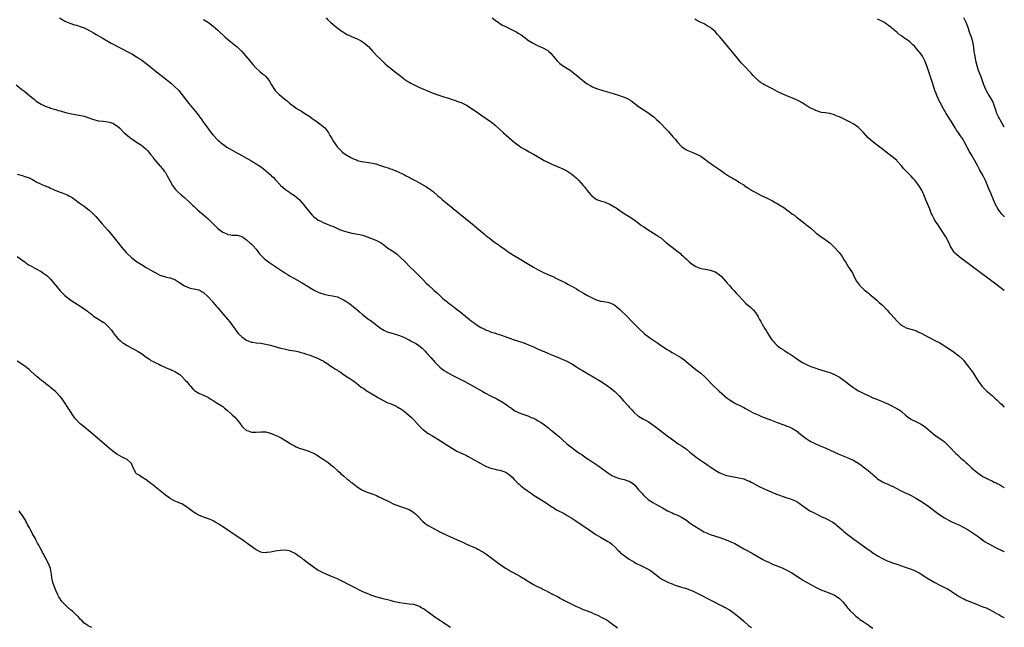
# Model space of a CAD drawing. Units: inches. Extents: x 2616000 to 2619000, y 1470000 to 1473000.
# Drawn here: x 2618588 to 2619000, y 1470936 to 1471190 of the extents above; entities that cross this region are included whole.
import ezdxf

# ---------------------------------------------------------------- set-up
doc = ezdxf.new("R2010")
doc.units = ezdxf.units.IN
doc.header["$MEASUREMENT"] = 0
doc.layers.add('LD26161470_10ft', color=70, linetype='Continuous')

msp = doc.modelspace()

# ---------------------------------------------------------------- linework, layer by layer
at = {"layer": 'LD26161470_10ft'}
for points, elevation in [([(2618604.77, 1471191), (2618606.13, 1471190.13), (2618607, 1471189.62), (2618608.32, 1471189), (2618609, 1471188.72), (2618611, 1471188.12), (2618611.9, 1471187.9), (2618613.43, 1471187.43), (2618614.61, 1471187), (2618615, 1471186.85), (2618617, 1471185.87), (2618619, 1471184.72), (2618620.07, 1471184.07), (2618622.59, 1471182.59), (2618626.38, 1471180.38), (2618627.67, 1471179.67), (2618628.96, 1471179), (2618631, 1471178.01), (2618633, 1471177.01), (2618635, 1471175.95), (2618637, 1471174.77), (2618638.05, 1471174.05), (2618639, 1471173.44), (2618640.39, 1471172.39), (2618641, 1471171.95), (2618643, 1471170.36), (2618644.64, 1471169), (2618647.1, 1471167), (2618651.52, 1471163.52), (2618652.13, 1471163), (2618653, 1471162.23), (2618654.21, 1471161), (2618654.59, 1471160.59), (2618655.49, 1471159.49), (2618657.41, 1471157), (2618658.11, 1471156.11), (2618662.25, 1471151), (2618663, 1471150.02), (2618663.83, 1471149), (2618664.32, 1471148.32), (2618665, 1471147.27), (2618665.21, 1471147), (2618667, 1471144.44), (2618668.21, 1471143), (2618669, 1471142.03), (2618671, 1471139.95), (2618671.47, 1471139.47), (2618671.99, 1471139), (2618673, 1471138.22), (2618674.69, 1471137), (2618678.18, 1471135), (2618681, 1471133.49), (2618683, 1471132.39), (2618685.16, 1471131.16), (2618687, 1471130.04), (2618688.82, 1471128.82), (2618689.99, 1471127.99), (2618691.08, 1471127.08), (2618693, 1471125.38), (2618693.21, 1471125.21), (2618693.42, 1471125), (2618694.24, 1471124.24), (2618695, 1471123.38), (2618695.2, 1471123.2), (2618697, 1471121.24), (2618697.25, 1471121), (2618698.18, 1471120.18), (2618699.29, 1471119.29), (2618699.69, 1471119), (2618701, 1471118.13), (2618701.66, 1471117.66), (2618703, 1471116.75), (2618703.99, 1471115.99), (2618705.05, 1471115.05), (2618706.85, 1471113), (2618707.8, 1471111.8), (2618709, 1471110.22), (2618709.55, 1471109.55), (2618710.48, 1471108.48), (2618711, 1471107.98), (2618711.52, 1471107.52), (2618712.23, 1471107), (2618713, 1471106.46), (2618714.03, 1471105.97), (2618715, 1471105.47), (2618716.74, 1471104.74), (2618717, 1471104.66), (2618718.17, 1471104.17), (2618719.61, 1471103.61), (2618721, 1471103.01), (2618723, 1471102.19), (2618725, 1471101.55), (2618725.44, 1471101.44), (2618727, 1471101.07), (2618730.4, 1471100.4), (2618732, 1471100), (2618733, 1471099.62), (2618733.48, 1471099.48), (2618735.25, 1471098.75), (2618737, 1471098.07), (2618739, 1471097.13), (2618740.24, 1471096.24), (2618741.35, 1471095.35), (2618742.48, 1471094.48), (2618743, 1471094.13), (2618744.95, 1471092.95), (2618746.12, 1471092.12), (2618747.16, 1471091.16), (2618749.27, 1471089), (2618751.14, 1471087.14), (2618753.32, 1471085), (2618757, 1471081.31), (2618758.19, 1471080.19), (2618759.19, 1471079.19), (2618759.36, 1471079), (2618761, 1471077.51), (2618761.52, 1471077), (2618762.35, 1471076.35), (2618763, 1471075.74), (2618763.4, 1471075.4), (2618763.79, 1471075), (2618765, 1471073.89), (2618766, 1471073), (2618766.57, 1471072.57), (2618767, 1471072.18), (2618767.69, 1471071.69), (2618768.55, 1471071), (2618769.98, 1471069.98), (2618771.21, 1471069), (2618772.23, 1471068.23), (2618773, 1471067.6), (2618773.34, 1471067.34), (2618773.73, 1471067), (2618776.2, 1471065), (2618777, 1471064.37), (2618777.81, 1471063.81), (2618779, 1471062.87), (2618781, 1471061.62), (2618781.44, 1471061.44), (2618782.25, 1471061), (2618782.76, 1471060.76), (2618783, 1471060.61), (2618784.21, 1471060.21), (2618785, 1471059.85), (2618787, 1471059.23), (2618787.17, 1471059.16), (2618787.67, 1471059), (2618789.61, 1471058.39), (2618793.35, 1471057), (2618794.58, 1471056.58), (2618799, 1471055.14), (2618801, 1471054.41), (2618803, 1471053.53), (2618805, 1471052.58), (2618806.12, 1471052.12), (2618807, 1471051.7), (2618807.53, 1471051.53), (2618809, 1471050.89), (2618810.35, 1471050.35), (2618811, 1471050.05), (2618813.48, 1471049), (2618814.56, 1471048.56), (2618815, 1471048.39), (2618817, 1471047.48), (2618817.32, 1471047.32), (2618819, 1471046.37), (2618821, 1471045.16), (2618822.33, 1471044.33), (2618823.57, 1471043.57), (2618831, 1471039.11), (2618833, 1471037.87), (2618835, 1471036.5), (2618835.84, 1471035.84), (2618837, 1471034.87), (2618838.92, 1471033), (2618839.91, 1471031.91), (2618840.72, 1471031), (2618841, 1471030.66), (2618842.71, 1471028.71), (2618843, 1471028.36), (2618843.67, 1471027.67), (2618844.26, 1471027), (2618845, 1471026.19), (2618846.71, 1471024.71), (2618847, 1471024.5), (2618849, 1471023.34), (2618851, 1471022.26), (2618852.98, 1471020.98), (2618855, 1471019.41), (2618857, 1471017.8), (2618858.05, 1471017), (2618859, 1471016.32), (2618860.73, 1471015), (2618863, 1471013.37), (2618863.56, 1471013), (2618864.47, 1471012.47), (2618865, 1471012.11), (2618865.69, 1471011.69), (2618866.68, 1471011), (2618867, 1471010.75), (2618868.45, 1471009.55), (2618871, 1471007.47), (2618871.61, 1471007), (2618874.52, 1471005), (2618876.03, 1471004.03), (2618877.23, 1471003.23), (2618879, 1471002.01), (2618880.67, 1471001), (2618881, 1471000.81), (2618882.29, 1471000.29), (2618883, 1471000.02), (2618883.8, 1470999.8), (2618885.41, 1470999.41), (2618889, 1470998.74), (2618891, 1470998.28), (2618892.16, 1470997.84), (2618893, 1470997.55), (2618893.37, 1470997.37), (2618894.04, 1470997), (2618895, 1470996.53), (2618895.97, 1470995.97), (2618897.77, 1470995), (2618899, 1470994.4), (2618901, 1470993.48), (2618902.12, 1470993), (2618903, 1470992.63), (2618904.18, 1470992.18), (2618905, 1470991.83), (2618905.62, 1470991.62), (2618907, 1470991.08), (2618909, 1470990.41), (2618910.1, 1470990.1), (2618912.97, 1470988.97), (2618914.22, 1470988.22), (2618915.35, 1470987.35), (2618915.76, 1470987), (2618918.66, 1470985), (2618920.22, 1470984.22), (2618921, 1470983.79), (2618921.55, 1470983.55), (2618922.54, 1470983), (2618923.43, 1470982.57), (2618925, 1470981.86), (2618925.62, 1470981.62), (2618926.71, 1470981), (2618926.91, 1470980.91), (2618928.23, 1470980.23), (2618929.39, 1470979.39), (2618929.82, 1470979), (2618931, 1470978.07), (2618932.14, 1470977), (2618933, 1470976.26), (2618934.77, 1470974.77), (2618937, 1470973.16), (2618939.43, 1470971.43), (2618943, 1470968.84), (2618944.1, 1470968.1), (2618945, 1470967.45), (2618945.29, 1470967.29), (2618947, 1470966.16), (2618949, 1470965), (2618951, 1470964.08), (2618951.77, 1470963.77), (2618953, 1470963.36), (2618953.26, 1470963.26), (2618955.47, 1470962.53), (2618957, 1470961.96), (2618958.57, 1470961.43), (2618960.68, 1470960.68), (2618962.13, 1470960.13), (2618963.49, 1470959.49), (2618964.38, 1470959), (2618967.55, 1470957), (2618971, 1470954.96), (2618973, 1470953.87), (2618975, 1470952.89), (2618976.3, 1470952.3), (2618977.56, 1470951.56), (2618978.37, 1470951), (2618980.25, 1470949.75), (2618981.14, 1470949.14), (2618982.42, 1470948.42), (2618983, 1470948.18), (2618983.79, 1470947.79), (2618987, 1470946.49), (2618991, 1470944.91), (2618992.36, 1470944.36), (2618993.76, 1470943.76), (2618995.09, 1470943.09), (2618997, 1470941.97), (2618997.66, 1470941.66), (2618999, 1470940.85), (2619000, 1470940.44)], 8860), ([(2618665, 1471190.29), (2618667, 1471189.07), (2618669, 1471187.56), (2618671, 1471185.81), (2618674.07, 1471183), (2618676.43, 1471181), (2618677.86, 1471179.86), (2618679, 1471178.88), (2618681, 1471176.91), (2618682.69, 1471175), (2618684.39, 1471173), (2618685.57, 1471171.57), (2618687, 1471169.95), (2618688.53, 1471168.53), (2618689.64, 1471167.64), (2618690.46, 1471167), (2618691, 1471166.51), (2618692.32, 1471165), (2618692.6, 1471164.6), (2618693.44, 1471163), (2618694.69, 1471161), (2618695, 1471160.67), (2618696.69, 1471159), (2618699, 1471157.04), (2618700.14, 1471156.14), (2618701, 1471155.35), (2618701.44, 1471155), (2618703, 1471153.83), (2618704.18, 1471153), (2618705.94, 1471151.94), (2618707.41, 1471151), (2618709, 1471150.03), (2618709.62, 1471149.62), (2618710.47, 1471149), (2618711.97, 1471147.97), (2618713.11, 1471147.11), (2618715, 1471145.58), (2618715.66, 1471145), (2618716.3, 1471144.3), (2618717.27, 1471143), (2618717.88, 1471141.88), (2618718.4, 1471141), (2618718.6, 1471140.6), (2618719.34, 1471139.34), (2618721, 1471137.01), (2618721.95, 1471135.95), (2618722.92, 1471135), (2618723, 1471134.94), (2618725.35, 1471133.35), (2618725.93, 1471133), (2618726.62, 1471132.63), (2618727.98, 1471131.98), (2618729, 1471131.6), (2618729.45, 1471131.45), (2618731.04, 1471131.04), (2618735, 1471130.41), (2618737, 1471129.95), (2618738.57, 1471129.43), (2618739, 1471129.3), (2618740.72, 1471128.72), (2618741, 1471128.59), (2618742.26, 1471128.26), (2618743, 1471127.92), (2618743.75, 1471127.75), (2618745, 1471127.24), (2618745.19, 1471127.19), (2618747, 1471126.44), (2618748.17, 1471125.83), (2618749, 1471125.43), (2618749.76, 1471125), (2618750.59, 1471124.59), (2618751, 1471124.36), (2618751.9, 1471123.9), (2618753.46, 1471123), (2618755, 1471122.2), (2618758.32, 1471120.32), (2618759, 1471119.86), (2618759.53, 1471119.53), (2618760.18, 1471119), (2618761, 1471118.38), (2618763, 1471116.68), (2618763.92, 1471115.92), (2618765, 1471114.97), (2618767, 1471113.3), (2618771, 1471110.01), (2618778.17, 1471104.17), (2618779.27, 1471103.27), (2618781, 1471101.79), (2618782.54, 1471100.54), (2618783, 1471100.15), (2618783.69, 1471099.69), (2618784.45, 1471099), (2618786.76, 1471097.24), (2618787.09, 1471097), (2618788.28, 1471096.28), (2618789, 1471095.71), (2618789.42, 1471095.42), (2618789.95, 1471095), (2618790.6, 1471094.6), (2618792.88, 1471093), (2618795.39, 1471091.39), (2618797, 1471090.41), (2618801, 1471088.04), (2618803, 1471086.87), (2618805, 1471085.74), (2618807, 1471084.72), (2618809, 1471083.79), (2618810.81, 1471083), (2618813, 1471081.98), (2618815, 1471081.02), (2618816.34, 1471080.34), (2618817.63, 1471079.63), (2618818.7, 1471079), (2618819, 1471078.85), (2618821, 1471077.69), (2618822.06, 1471077), (2618823.96, 1471075.96), (2618825.63, 1471075), (2618827, 1471074.26), (2618829, 1471073.29), (2618831, 1471072.66), (2618832.44, 1471072.44), (2618833, 1471072.32), (2618834.13, 1471072.13), (2618835, 1471071.89), (2618835.65, 1471071.65), (2618837, 1471070.99), (2618838.09, 1471070.09), (2618839, 1471069.3), (2618839.32, 1471069), (2618840.15, 1471068.15), (2618841.32, 1471067), (2618845.12, 1471063.12), (2618847.27, 1471061), (2618849.51, 1471059), (2618852.13, 1471057), (2618853.83, 1471055.83), (2618855, 1471054.99), (2618857, 1471053.61), (2618859, 1471052.35), (2618859.87, 1471051.87), (2618861, 1471051.2), (2618863, 1471050.09), (2618864.93, 1471048.93), (2618866.09, 1471048.09), (2618869.35, 1471045.35), (2618871, 1471044.01), (2618871.57, 1471043.57), (2618873, 1471042.44), (2618874.81, 1471040.81), (2618877.82, 1471037.82), (2618880.73, 1471035), (2618882.95, 1471033), (2618884.1, 1471032.1), (2618885.25, 1471031.25), (2618886.47, 1471030.47), (2618887, 1471030.16), (2618891, 1471028.13), (2618891.74, 1471027.74), (2618893, 1471027), (2618895, 1471025.92), (2618897, 1471025.04), (2618898.46, 1471024.46), (2618902.14, 1471023), (2618905, 1471021.9), (2618907.36, 1471021), (2618908.58, 1471020.58), (2618909, 1471020.41), (2618910.03, 1471020.03), (2618911.4, 1471019.4), (2618913, 1471018.46), (2618914.93, 1471016.93), (2618916.03, 1471016.03), (2618917.16, 1471015.16), (2618918.36, 1471014.36), (2618919, 1471013.97), (2618920.96, 1471012.96), (2618922.35, 1471012.35), (2618923, 1471012.09), (2618925, 1471011.23), (2618930.71, 1471008.71), (2618932.11, 1471008.11), (2618935, 1471006.98), (2618937, 1471006.03), (2618938.72, 1471005), (2618940.05, 1471004.05), (2618941.55, 1471003), (2618943, 1471001.81), (2618944.07, 1471001), (2618945, 1471000.09), (2618945.57, 1470999.57), (2618946.32, 1470999), (2618947, 1470998.4), (2618949.08, 1470997.08), (2618950.44, 1470996.44), (2618951, 1470996.24), (2618951.82, 1470995.82), (2618953, 1470995.34), (2618953.22, 1470995.22), (2618956.34, 1470993.66), (2618958.53, 1470992.53), (2618959, 1470992.34), (2618959.87, 1470991.87), (2618961, 1470991.32), (2618963, 1470990.2), (2618965.01, 1470989.01), (2618967.43, 1470987.43), (2618968.04, 1470987), (2618972.03, 1470984.03), (2618973, 1470983.36), (2618975, 1470982.05), (2618977, 1470980.88), (2618978.26, 1470980.26), (2618979.63, 1470979.63), (2618981, 1470979.06), (2618983, 1470978.06), (2618984.87, 1470977), (2618987, 1470975.7), (2618987.42, 1470975.42), (2618989, 1470974.31), (2618989.72, 1470973.72), (2618990.84, 1470972.84), (2618992.03, 1470972.03), (2618993, 1470971.43), (2618993.77, 1470971), (2618996.3, 1470969.7), (2618997.75, 1470969), (2618998.61, 1470968.61), (2618999, 1470968.39), (2618999.95, 1470967.95), (2619000, 1470967.92)], 8850), ([(2618716.23, 1471191), (2618717, 1471190.16), (2618718.23, 1471189), (2618720.74, 1471187), (2618723, 1471185.37), (2618723.54, 1471185), (2618724.43, 1471184.43), (2618725, 1471184.1), (2618725.72, 1471183.72), (2618727.11, 1471183.11), (2618729, 1471182.37), (2618731, 1471181.34), (2618731.52, 1471181), (2618732.37, 1471180.37), (2618733.46, 1471179.46), (2618733.94, 1471179), (2618735.82, 1471177), (2618736.38, 1471176.38), (2618737.68, 1471175), (2618739, 1471173.69), (2618739.72, 1471173), (2618740.4, 1471172.4), (2618741, 1471171.83), (2618741.95, 1471171), (2618743, 1471170.12), (2618744.72, 1471168.72), (2618746.93, 1471167), (2618749, 1471165.43), (2618749.25, 1471165.25), (2618750.45, 1471164.45), (2618751, 1471164.11), (2618751.72, 1471163.72), (2618755, 1471162), (2618757, 1471161.16), (2618757.44, 1471161), (2618759.97, 1471159.97), (2618761, 1471159.6), (2618761.42, 1471159.42), (2618762.62, 1471159), (2618765.91, 1471157.91), (2618767, 1471157.57), (2618769, 1471156.91), (2618770.4, 1471156.4), (2618771, 1471156.22), (2618771.86, 1471155.86), (2618773, 1471155.43), (2618775, 1471154.47), (2618777, 1471153.28), (2618778.35, 1471152.35), (2618779, 1471151.86), (2618781, 1471150.43), (2618785, 1471147.72), (2618785.42, 1471147.42), (2618785.96, 1471147), (2618787, 1471146.17), (2618788.68, 1471144.68), (2618790.48, 1471143), (2618792.69, 1471141), (2618795, 1471139.02), (2618797, 1471137.5), (2618797.75, 1471137), (2618799, 1471136.22), (2618799.79, 1471135.79), (2618801.15, 1471135), (2618803, 1471133.99), (2618804.68, 1471133), (2618807.45, 1471131.45), (2618809, 1471130.65), (2618811, 1471129.7), (2618814.27, 1471128.27), (2618815, 1471127.98), (2618817, 1471127.07), (2618819, 1471125.73), (2618819.86, 1471125), (2618821, 1471123.94), (2618821.95, 1471123), (2618823.8, 1471121), (2618824.37, 1471120.37), (2618825.24, 1471119.24), (2618825.41, 1471119), (2618826.98, 1471117), (2618828.07, 1471116.07), (2618829, 1471115.38), (2618829.24, 1471115.24), (2618829.81, 1471115), (2618831, 1471114.55), (2618833, 1471113.96), (2618834.82, 1471113.18), (2618835, 1471113.12), (2618836.35, 1471112.35), (2618837, 1471111.89), (2618837.55, 1471111.55), (2618838.72, 1471110.72), (2618841.42, 1471109), (2618843, 1471108.04), (2618845, 1471106.7), (2618847, 1471105.24), (2618848.28, 1471104.28), (2618849, 1471103.77), (2618851, 1471102.45), (2618854.34, 1471100.34), (2618855, 1471099.87), (2618855.53, 1471099.53), (2618856.24, 1471099), (2618858.7, 1471097), (2618859.96, 1471095.96), (2618861, 1471095.19), (2618863, 1471093.67), (2618864.49, 1471092.49), (2618865, 1471092.01), (2618865.55, 1471091.55), (2618866.06, 1471091), (2618867, 1471090.13), (2618868.17, 1471089), (2618869, 1471088.37), (2618871, 1471087.09), (2618873, 1471086.3), (2618875, 1471085.91), (2618877, 1471085.57), (2618878.64, 1471085), (2618879, 1471084.86), (2618880.11, 1471084.11), (2618881, 1471083.44), (2618881.5, 1471083), (2618883.36, 1471081), (2618884.07, 1471080.07), (2618885, 1471079.13), (2618885.96, 1471077.96), (2618887, 1471076.91), (2618887.88, 1471075.88), (2618888.74, 1471075), (2618890.62, 1471073), (2618891.78, 1471071.79), (2618893.89, 1471069.89), (2618894.96, 1471068.96), (2618895.88, 1471067.88), (2618897, 1471066.11), (2618897.58, 1471065), (2618898.1, 1471064.1), (2618898.68, 1471063), (2618899.86, 1471061), (2618900.3, 1471060.3), (2618901, 1471059.05), (2618902.38, 1471057), (2618903, 1471056.14), (2618903.56, 1471055.56), (2618904.06, 1471055), (2618905, 1471054.03), (2618906.39, 1471053), (2618906.76, 1471052.76), (2618907, 1471052.56), (2618907.99, 1471051.99), (2618909.37, 1471051), (2618910.4, 1471050.39), (2618912.45, 1471049), (2618912.8, 1471048.8), (2618915.61, 1471047), (2618917.83, 1471045.83), (2618919, 1471045.32), (2618919.85, 1471045), (2618920.7, 1471044.7), (2618922.21, 1471044.21), (2618925, 1471043.35), (2618927, 1471042.72), (2618929, 1471041.92), (2618931, 1471040.81), (2618932.07, 1471040.07), (2618933, 1471039.4), (2618935, 1471037.9), (2618936.68, 1471036.68), (2618937.88, 1471035.88), (2618939, 1471035.19), (2618939.34, 1471035), (2618941, 1471034.11), (2618943, 1471033.16), (2618943.39, 1471033), (2618945, 1471032.25), (2618945.89, 1471031.89), (2618948.31, 1471031), (2618949, 1471030.72), (2618950.16, 1471030.16), (2618951, 1471029.8), (2618952.67, 1471029), (2618954.13, 1471028.13), (2618955, 1471027.7), (2618955.44, 1471027.44), (2618956.26, 1471027), (2618957, 1471026.45), (2618958.71, 1471025), (2618959.91, 1471023.91), (2618961, 1471023.26), (2618961.16, 1471023.16), (2618961.48, 1471023), (2618963, 1471022.36), (2618965, 1471021.38), (2618966.41, 1471020.41), (2618967, 1471019.97), (2618969, 1471018.27), (2618970.79, 1471016.79), (2618971.94, 1471015.94), (2618974.31, 1471014.31), (2618975, 1471013.75), (2618975.85, 1471013), (2618976.44, 1471012.44), (2618977, 1471011.79), (2618977.39, 1471011.39), (2618977.71, 1471011), (2618979, 1471009.66), (2618979.66, 1471009), (2618980.37, 1471008.37), (2618981, 1471007.77), (2618981.43, 1471007.43), (2618981.84, 1471007), (2618982.47, 1471006.47), (2618983, 1471005.96), (2618984.06, 1471005), (2618984.56, 1471004.56), (2618985, 1471004.15), (2618985.64, 1471003.64), (2618986.28, 1471003), (2618988.61, 1471001), (2618989, 1471000.71), (2618990.04, 1471000.04), (2618991, 1470999.34), (2618991.22, 1470999.22), (2618991.56, 1470999), (2618993, 1470998.28), (2618995, 1470997.37), (2618995.77, 1470997), (2618996.63, 1470996.63), (2618997, 1470996.42), (2618997.96, 1470995.96), (2618999.19, 1470995.19), (2618999.46, 1470995), (2619000, 1470994.64)], 8840), ([(2618785.79, 1471191), (2618787, 1471190.04), (2618788.76, 1471188.76), (2618789, 1471188.6), (2618790.01, 1471188.01), (2618791, 1471187.49), (2618792.14, 1471187), (2618793, 1471186.6), (2618795, 1471185.63), (2618796.12, 1471185), (2618796.67, 1471184.67), (2618797.88, 1471183.88), (2618799.05, 1471183.05), (2618801, 1471181.61), (2618802.57, 1471180.57), (2618803.83, 1471179.83), (2618805.2, 1471179.2), (2618805.71, 1471179), (2618807, 1471178.45), (2618809, 1471177.35), (2618809.44, 1471177), (2618810.22, 1471176.22), (2618811, 1471175.3), (2618811.24, 1471175), (2618812.91, 1471173), (2618814, 1471172), (2618815.15, 1471171.15), (2618818.82, 1471168.82), (2618819.95, 1471167.95), (2618821, 1471167.1), (2618822.12, 1471166.12), (2618823.47, 1471165), (2618824.33, 1471164.33), (2618825.47, 1471163.47), (2618827, 1471162.56), (2618827.78, 1471162.22), (2618829, 1471161.65), (2618832.49, 1471160.49), (2618833, 1471160.35), (2618834.03, 1471160.03), (2618835, 1471159.76), (2618838.66, 1471158.66), (2618839, 1471158.54), (2618839.74, 1471158.26), (2618841, 1471157.82), (2618842.85, 1471157), (2618842.95, 1471156.95), (2618844.14, 1471156.14), (2618845, 1471155.46), (2618847, 1471153.97), (2618848.46, 1471153), (2618850.01, 1471152.01), (2618851, 1471151.34), (2618851.49, 1471151), (2618853.48, 1471149.48), (2618854.55, 1471148.55), (2618855.58, 1471147.58), (2618856.13, 1471147), (2618858.54, 1471144.54), (2618859, 1471144.04), (2618859.52, 1471143.52), (2618861.34, 1471141.34), (2618862.24, 1471140.24), (2618863.28, 1471139), (2618865, 1471137.31), (2618865.36, 1471137), (2618866.31, 1471136.31), (2618867, 1471135.89), (2618867.58, 1471135.58), (2618869, 1471135), (2618871, 1471134.24), (2618873, 1471133.18), (2618874.27, 1471132.27), (2618875, 1471131.78), (2618876.03, 1471131), (2618878.76, 1471129), (2618881.32, 1471127.32), (2618883, 1471126.12), (2618885, 1471124.76), (2618886.12, 1471124.12), (2618887, 1471123.57), (2618887.38, 1471123.38), (2618888.06, 1471123), (2618889, 1471122.39), (2618891, 1471121.16), (2618891.23, 1471121), (2618892.25, 1471120.25), (2618893, 1471119.8), (2618893.44, 1471119.44), (2618894.19, 1471119), (2618894.67, 1471118.67), (2618896.02, 1471117.98), (2618897, 1471117.41), (2618898.6, 1471116.6), (2618899, 1471116.43), (2618901, 1471115.49), (2618901.34, 1471115.34), (2618903, 1471114.51), (2618904.15, 1471113.85), (2618905, 1471113.39), (2618906.49, 1471112.49), (2618907, 1471112.12), (2618907.7, 1471111.7), (2618909, 1471110.73), (2618910.05, 1471110.05), (2618911, 1471109.26), (2618911.37, 1471109), (2618912.34, 1471108.34), (2618913, 1471107.76), (2618913.45, 1471107.45), (2618914, 1471107), (2618916.6, 1471105), (2618916.84, 1471104.84), (2618917, 1471104.69), (2618918.01, 1471104.01), (2618919, 1471103.06), (2618921, 1471101.32), (2618921.34, 1471101), (2618922.3, 1471100.3), (2618923, 1471099.73), (2618924.03, 1471099), (2618925, 1471098.4), (2618927, 1471096.97), (2618928.05, 1471096.05), (2618929, 1471095.07), (2618930.89, 1471092.89), (2618931.76, 1471091.76), (2618932.27, 1471091), (2618933, 1471089.79), (2618933.54, 1471089), (2618934.11, 1471088.11), (2618934.87, 1471086.87), (2618935, 1471086.62), (2618936.07, 1471085), (2618936.42, 1471084.42), (2618937, 1471083.07), (2618938.18, 1471081), (2618939, 1471079.79), (2618939.35, 1471079.35), (2618939.7, 1471079), (2618941.38, 1471077.38), (2618943, 1471076.1), (2618943.57, 1471075.57), (2618945, 1471074.44), (2618946.62, 1471073), (2618947, 1471072.69), (2618947.85, 1471071.85), (2618949, 1471070.86), (2618951, 1471068.85), (2618951.89, 1471067.89), (2618952.66, 1471067), (2618955, 1471064.36), (2618956.46, 1471063), (2618957, 1471062.53), (2618958.03, 1471062.03), (2618959, 1471061.51), (2618960.94, 1471060.94), (2618963, 1471060.28), (2618963.84, 1471059.83), (2618965, 1471059.32), (2618965.2, 1471059.2), (2618967, 1471058.25), (2618971, 1471056.2), (2618973, 1471055.13), (2618975, 1471053.96), (2618977, 1471052.68), (2618979.19, 1471051.19), (2618981, 1471049.8), (2618982.43, 1471048.43), (2618983, 1471047.76), (2618983.34, 1471047.34), (2618983.6, 1471047), (2618985.2, 1471045), (2618985.96, 1471043.96), (2618986.69, 1471043), (2618988.01, 1471041), (2618989.2, 1471039), (2618990.69, 1471037), (2618991, 1471036.68), (2618991.86, 1471035.86), (2618992.7, 1471035), (2618995, 1471033.02), (2618996.07, 1471032.07), (2618997, 1471031.28), (2618998.15, 1471030.15), (2618999, 1471029.4), (2619000, 1471028.34)], 8830), ([(2619000, 1471077.11), (2618994.81, 1471081), (2618981.14, 1471091.14), (2618980.04, 1471092.04), (2618979.09, 1471093), (2618979, 1471093.11), (2618977.78, 1471095), (2618977.51, 1471095.51), (2618976.88, 1471096.88), (2618975.51, 1471099.51), (2618974.74, 1471100.74), (2618971.85, 1471105), (2618971, 1471106.36), (2618970.63, 1471107), (2618970.07, 1471108.07), (2618969.44, 1471109.44), (2618968.8, 1471111), (2618967.23, 1471115), (2618966.4, 1471117), (2618965.43, 1471119), (2618964.2, 1471121), (2618963, 1471122.66), (2618962.72, 1471123), (2618961.91, 1471123.91), (2618961, 1471124.88), (2618958.92, 1471126.92), (2618957.97, 1471127.97), (2618957, 1471129.18), (2618955.18, 1471131.18), (2618955, 1471131.36), (2618954.13, 1471132.13), (2618953, 1471133.04), (2618950.5, 1471135), (2618948.53, 1471136.53), (2618945.1, 1471139.1), (2618944, 1471140), (2618942.97, 1471140.97), (2618942.01, 1471142.01), (2618941.07, 1471143.07), (2618940.11, 1471144.11), (2618939, 1471145.14), (2618937, 1471146.58), (2618935, 1471147.7), (2618934.12, 1471148.12), (2618933, 1471148.72), (2618932.79, 1471148.79), (2618932.39, 1471149), (2618931, 1471149.65), (2618929.97, 1471149.97), (2618929, 1471150.44), (2618927, 1471151.04), (2618925.26, 1471151.26), (2618925, 1471151.34), (2618923.51, 1471151.51), (2618923, 1471151.6), (2618921.97, 1471151.97), (2618921, 1471152.22), (2618920.53, 1471152.53), (2618919, 1471153.28), (2618918.27, 1471153.73), (2618917, 1471154.56), (2618915.49, 1471155.49), (2618914.16, 1471156.16), (2618913, 1471156.68), (2618909, 1471158.36), (2618907, 1471159.25), (2618905, 1471160.23), (2618903, 1471161.28), (2618901, 1471162.28), (2618899.63, 1471163), (2618899, 1471163.38), (2618898.05, 1471164.05), (2618897, 1471164.86), (2618896.85, 1471165), (2618895, 1471166.91), (2618894.01, 1471168.01), (2618891.03, 1471171.03), (2618890.07, 1471172.07), (2618887, 1471175.89), (2618883, 1471180.66), (2618881, 1471183.03), (2618880.05, 1471184.05), (2618879, 1471185.25), (2618877, 1471186.95), (2618875.7, 1471187.7), (2618874.46, 1471188.46), (2618873.22, 1471189), (2618872.8, 1471189.2), (2618871, 1471190.17), (2618870.51, 1471190.51)], 8820), ([(2619000, 1471107.82), (2618999.92, 1471107.92), (2618998.99, 1471108.99), (2618998.1, 1471110.1), (2618997.44, 1471111), (2618997, 1471111.71), (2618996.53, 1471112.53), (2618996.3, 1471113), (2618995.41, 1471115), (2618994.3, 1471117.7), (2618993.57, 1471119.57), (2618992.11, 1471123), (2618991.14, 1471125), (2618989.64, 1471127.64), (2618988.89, 1471129), (2618987.51, 1471131.51), (2618987, 1471132.47), (2618986.8, 1471132.8), (2618986.31, 1471133.69), (2618985.34, 1471135.34), (2618985, 1471136.01), (2618984.64, 1471136.64), (2618983.27, 1471139.27), (2618982.52, 1471140.52), (2618981.71, 1471141.71), (2618980.77, 1471143), (2618980.05, 1471144.05), (2618979.44, 1471145), (2618977.8, 1471147.8), (2618977, 1471149.07), (2618975.73, 1471151), (2618974.55, 1471153), (2618973.31, 1471155.31), (2618972.64, 1471156.64), (2618971.62, 1471159), (2618971.44, 1471159.44), (2618971, 1471160.69), (2618970.21, 1471163), (2618968.42, 1471168.42), (2618967.53, 1471171), (2618967, 1471172.41), (2618966.83, 1471172.83), (2618966.17, 1471174.17), (2618965.73, 1471175), (2618965.45, 1471175.45), (2618965, 1471176.1), (2618964.59, 1471176.59), (2618964.29, 1471177), (2618963, 1471178.48), (2618962.51, 1471179), (2618961.74, 1471179.74), (2618961, 1471180.49), (2618960.72, 1471180.72), (2618960.41, 1471181), (2618959, 1471182.07), (2618958.41, 1471182.41), (2618957.68, 1471183), (2618957.25, 1471183.25), (2618957, 1471183.46), (2618956.01, 1471184.01), (2618955, 1471184.98), (2618953, 1471186.71), (2618952.64, 1471187), (2618951.66, 1471187.66), (2618951, 1471188.3), (2618950.53, 1471188.53), (2618949.85, 1471189), (2618949.28, 1471189.28), (2618949, 1471189.5), (2618947.94, 1471190.06), (2618947, 1471190.48)], 8810), ([(2619000, 1471145.34), (2618998.33, 1471148.33), (2618997.93, 1471149), (2618997.62, 1471149.62), (2618996.93, 1471151), (2618996.41, 1471152.41), (2618995.87, 1471154.13), (2618995.58, 1471155), (2618995, 1471156.32), (2618994.69, 1471157), (2618993.3, 1471159.3), (2618992.56, 1471160.56), (2618992.33, 1471161), (2618991.46, 1471163), (2618990.3, 1471166.3), (2618989.27, 1471169), (2618988.61, 1471171), (2618988.12, 1471173), (2618987.74, 1471175), (2618987.44, 1471177), (2618987.24, 1471178.76), (2618987, 1471180.29), (2618986.87, 1471181), (2618986.23, 1471183), (2618985.89, 1471183.89), (2618985.5, 1471185), (2618985, 1471186.54), (2618984.36, 1471188.36), (2618984.11, 1471189), (2618983.08, 1471191.08)], 8800), ([(2618586.53, 1471163), (2618589, 1471161.11), (2618590.18, 1471160.18), (2618591.28, 1471159.28), (2618593, 1471157.84), (2618594.06, 1471157), (2618595, 1471156.2), (2618597, 1471154.89), (2618599, 1471153.95), (2618600.5, 1471153.5), (2618601, 1471153.33), (2618603, 1471152.75), (2618604.29, 1471152.29), (2618605, 1471152.09), (2618605.81, 1471151.81), (2618607.42, 1471151.42), (2618609, 1471151.09), (2618613, 1471150.38), (2618615, 1471149.89), (2618617, 1471149.23), (2618619, 1471148.51), (2618621, 1471147.99), (2618623, 1471147.76), (2618625, 1471147.57), (2618625.47, 1471147.47), (2618627.04, 1471147), (2618629, 1471145.7), (2618629.78, 1471145), (2618631.39, 1471143.39), (2618631.8, 1471143), (2618633, 1471141.93), (2618634.16, 1471141), (2618634.64, 1471140.64), (2618635.84, 1471139.84), (2618637, 1471139.08), (2618639, 1471137.75), (2618639.95, 1471137), (2618641, 1471136.11), (2618641.54, 1471135.54), (2618642, 1471135), (2618643, 1471133.77), (2618643.57, 1471133), (2618644.15, 1471132.15), (2618645.05, 1471131.05), (2618646.87, 1471129), (2618647.86, 1471127.86), (2618648.55, 1471127), (2618649, 1471126.34), (2618649.8, 1471125), (2618651, 1471122.69), (2618651.99, 1471121), (2618652.38, 1471120.38), (2618653.28, 1471119.28), (2618654.28, 1471118.28), (2618655.69, 1471117), (2618657, 1471115.86), (2618657.45, 1471115.45), (2618659, 1471114.06), (2618660.56, 1471112.56), (2618661, 1471112.16), (2618661.58, 1471111.58), (2618662.62, 1471110.62), (2618665, 1471108.62), (2618665.9, 1471107.9), (2618666.91, 1471107), (2618669, 1471104.92), (2618670.01, 1471104.01), (2618670.97, 1471103), (2618673, 1471101.47), (2618673.98, 1471101), (2618674.7, 1471100.7), (2618675, 1471100.49), (2618676.37, 1471100.37), (2618677, 1471100.15), (2618678.23, 1471100.23), (2618679, 1471100.14), (2618679.96, 1471099.96), (2618681, 1471099.63), (2618681.36, 1471099.36), (2618681.85, 1471099), (2618683, 1471098.26), (2618684.32, 1471097), (2618685, 1471096.46), (2618685.68, 1471095.68), (2618687, 1471094.27), (2618688.43, 1471092.43), (2618689, 1471091.83), (2618689.37, 1471091.37), (2618690.37, 1471090.37), (2618691, 1471089.87), (2618692.66, 1471088.66), (2618695.25, 1471087), (2618699, 1471084.47), (2618699.91, 1471083.91), (2618701, 1471083.17), (2618703, 1471082.02), (2618706.3, 1471080.3), (2618707, 1471079.91), (2618711, 1471077.32), (2618711.59, 1471077), (2618713, 1471076.33), (2618713.98, 1471075.98), (2618715, 1471075.64), (2618715.5, 1471075.5), (2618717.16, 1471075.16), (2618719, 1471074.86), (2618721, 1471074.36), (2618722.18, 1471073.82), (2618723, 1471073.48), (2618723.84, 1471073), (2618724.56, 1471072.56), (2618725.76, 1471071.76), (2618726.94, 1471070.94), (2618729.15, 1471069.15), (2618730.2, 1471068.2), (2618731.49, 1471067), (2618734.1, 1471065), (2618734.64, 1471064.64), (2618735.81, 1471063.81), (2618739, 1471061.38), (2618740.46, 1471060.46), (2618741, 1471060.18), (2618741.83, 1471059.83), (2618743.34, 1471059.34), (2618745.18, 1471058.82), (2618747, 1471058.22), (2618748.31, 1471057.68), (2618749, 1471057.39), (2618750.59, 1471056.59), (2618751, 1471056.41), (2618751.91, 1471055.91), (2618753, 1471055.34), (2618753.62, 1471055), (2618755, 1471054.08), (2618756.43, 1471053), (2618756.73, 1471052.73), (2618757.7, 1471051.71), (2618758.29, 1471051), (2618760.02, 1471049), (2618761.88, 1471047), (2618763, 1471045.84), (2618763.89, 1471045), (2618764.48, 1471044.48), (2618765.64, 1471043.64), (2618766.65, 1471043), (2618767, 1471042.8), (2618769, 1471041.74), (2618774.3, 1471039), (2618778.02, 1471037), (2618781.52, 1471035), (2618783, 1471034.14), (2618785, 1471033.07), (2618787.72, 1471031.72), (2618790.29, 1471030.29), (2618792.15, 1471029), (2618792.64, 1471028.64), (2618793, 1471028.32), (2618793.81, 1471027.81), (2618795, 1471026.93), (2618797, 1471025.97), (2618798.56, 1471025.44), (2618800.64, 1471024.64), (2618801, 1471024.52), (2618802.02, 1471024.02), (2618803, 1471023.63), (2618804.24, 1471023), (2618805, 1471022.58), (2618805.99, 1471021.99), (2618807.5, 1471021), (2618808.37, 1471020.37), (2618809.48, 1471019.48), (2618810.02, 1471019), (2618811, 1471018.24), (2618812.47, 1471017), (2618812.77, 1471016.77), (2618813.86, 1471015.86), (2618815, 1471014.82), (2618817, 1471013.04), (2618818.14, 1471012.14), (2618819, 1471011.39), (2618819.24, 1471011.24), (2618821, 1471009.97), (2618822.38, 1471009), (2618822.77, 1471008.77), (2618823, 1471008.6), (2618823.98, 1471007.98), (2618825.17, 1471007), (2618827, 1471005.86), (2618828.24, 1471005), (2618828.72, 1471004.72), (2618829.95, 1471003.95), (2618833, 1471001.72), (2618834.59, 1471000.59), (2618835.8, 1470999.8), (2618837.11, 1470999.11), (2618838.59, 1470998.59), (2618839.63, 1470998.37), (2618841, 1470998.05), (2618842.46, 1470997.54), (2618843, 1470997.38), (2618843.69, 1470997), (2618844.49, 1470996.49), (2618845.55, 1470995.55), (2618846.04, 1470995), (2618847, 1470993.81), (2618848.31, 1470992.3), (2618849, 1470991.51), (2618849.26, 1470991.26), (2618851, 1470989.72), (2618853, 1470988.4), (2618853.93, 1470987.93), (2618855.53, 1470987), (2618857, 1470986.19), (2618859.09, 1470985), (2618860.37, 1470984.37), (2618861, 1470984.12), (2618861.76, 1470983.76), (2618863, 1470983.28), (2618863.6, 1470983), (2618865, 1470982.3), (2618867, 1470981.06), (2618868.16, 1470980.16), (2618869.83, 1470979), (2618872.97, 1470976.97), (2618874.25, 1470976.25), (2618875, 1470975.89), (2618875.62, 1470975.62), (2618877, 1470975.1), (2618881, 1470973.77), (2618883.17, 1470973), (2618885, 1470972.27), (2618885.89, 1470971.89), (2618887.26, 1470971.26), (2618889, 1470970.31), (2618891, 1470969.15), (2618892.38, 1470968.38), (2618893.7, 1470967.7), (2618895, 1470966.95), (2618898.26, 1470965), (2618899, 1470964.6), (2618900.1, 1470964.1), (2618901, 1470963.62), (2618901.45, 1470963.45), (2618903, 1470962.74), (2618907, 1470961.15), (2618909, 1470960.23), (2618911.07, 1470959.07), (2618914.7, 1470956.7), (2618915.92, 1470955.92), (2618917, 1470955.28), (2618919, 1470954.12), (2618921, 1470953.07), (2618923, 1470952.15), (2618925.24, 1470951.24), (2618927, 1470950.57), (2618929, 1470949.66), (2618930.06, 1470949), (2618931, 1470948.31), (2618932.38, 1470947), (2618934.04, 1470945), (2618934.46, 1470944.46), (2618935, 1470943.84), (2618935.37, 1470943.37), (2618937, 1470941.75), (2618937.84, 1470941), (2618938.48, 1470940.48), (2618939, 1470940.09), (2618939.61, 1470939.61), (2618941, 1470938.71), (2618943, 1470937.35), (2618944.36, 1470936.36), (2618945, 1470935.92)], 8870), ([(2618587, 1471125.63), (2618589.08, 1471125.08), (2618590.63, 1471124.63), (2618592.09, 1471124.09), (2618593.43, 1471123.43), (2618594.15, 1471123), (2618595, 1471122.53), (2618597, 1471121.55), (2618598.29, 1471121), (2618600.22, 1471120.22), (2618601, 1471119.84), (2618601.6, 1471119.6), (2618602.76, 1471119), (2618603.18, 1471118.82), (2618605, 1471118.12), (2618605.86, 1471117.86), (2618607.94, 1471117), (2618608.67, 1471116.67), (2618609.96, 1471115.96), (2618611.15, 1471115.15), (2618613, 1471113.74), (2618614.6, 1471112.6), (2618615, 1471112.28), (2618615.77, 1471111.77), (2618617, 1471110.76), (2618618.98, 1471108.98), (2618619.94, 1471107.94), (2618622.41, 1471105), (2618625, 1471102.25), (2618626.49, 1471100.49), (2618627.63, 1471099), (2618629.22, 1471097), (2618630.85, 1471095), (2618632.59, 1471093), (2618633, 1471092.58), (2618634.65, 1471091), (2618635, 1471090.7), (2618637, 1471089.19), (2618639, 1471087.88), (2618641, 1471086.65), (2618643.87, 1471085), (2618645, 1471084.41), (2618645.95, 1471083.95), (2618647, 1471083.39), (2618647.31, 1471083.31), (2618649, 1471082.71), (2618649.39, 1471082.61), (2618651, 1471082.32), (2618652.1, 1471081.9), (2618653, 1471081.62), (2618654.6, 1471080.6), (2618657, 1471078.94), (2618659, 1471078.11), (2618660.06, 1471077.94), (2618661, 1471077.74), (2618661.57, 1471077.57), (2618663, 1471077.29), (2618663.55, 1471077), (2618664.46, 1471076.46), (2618665, 1471076.19), (2618667, 1471074.32), (2618668.54, 1471072.54), (2618669, 1471072.08), (2618670.42, 1471070.42), (2618671, 1471069.79), (2618673.22, 1471067.22), (2618675, 1471065.07), (2618675.92, 1471063.92), (2618677.61, 1471061.61), (2618678.01, 1471061), (2618679, 1471059.71), (2618679.62, 1471059), (2618681, 1471057.66), (2618682.57, 1471056.57), (2618683, 1471056.23), (2618683.94, 1471055.93), (2618685, 1471055.44), (2618685.42, 1471055.42), (2618687, 1471055.19), (2618689.02, 1471055.02), (2618691, 1471054.68), (2618693, 1471054.17), (2618697.22, 1471053), (2618698.65, 1471052.65), (2618701, 1471052.16), (2618702.01, 1471052.01), (2618703, 1471051.81), (2618703.72, 1471051.72), (2618705, 1471051.4), (2618705.34, 1471051.34), (2618707, 1471050.83), (2618707.28, 1471050.72), (2618709.86, 1471049.86), (2618713, 1471048.58), (2618714.03, 1471048.03), (2618715, 1471047.6), (2618715.35, 1471047.35), (2618717, 1471046.38), (2618717.78, 1471045.78), (2618719, 1471045.01), (2618720.18, 1471044.18), (2618721, 1471043.7), (2618721.41, 1471043.41), (2618722.09, 1471043), (2618723, 1471042.38), (2618724.82, 1471041.18), (2618726.22, 1471040.22), (2618727, 1471039.76), (2618727.45, 1471039.45), (2618729, 1471038.28), (2618731, 1471036.7), (2618732.05, 1471036.05), (2618733, 1471035.33), (2618737, 1471032.96), (2618738.18, 1471032.18), (2618739, 1471031.77), (2618739.46, 1471031.46), (2618742.14, 1471030.14), (2618743, 1471029.85), (2618745.07, 1471029), (2618746.34, 1471028.34), (2618747, 1471027.91), (2618747.58, 1471027.58), (2618748.39, 1471027), (2618749, 1471026.47), (2618750.86, 1471025), (2618751.98, 1471023.98), (2618753, 1471022.94), (2618755, 1471020.7), (2618756.76, 1471019), (2618757, 1471018.8), (2618759, 1471017.34), (2618759.52, 1471017), (2618760.43, 1471016.43), (2618763, 1471014.89), (2618766.09, 1471013), (2618769.08, 1471011.08), (2618770.32, 1471010.32), (2618771, 1471009.96), (2618774.38, 1471008.38), (2618775, 1471008.08), (2618775.71, 1471007.71), (2618777, 1471007), (2618781, 1471004.69), (2618783, 1471003.69), (2618784.71, 1471003), (2618785.16, 1471002.84), (2618787, 1471002.34), (2618787.89, 1471002.11), (2618789, 1471001.9), (2618790.56, 1471001.44), (2618791, 1471001.33), (2618791.61, 1471001), (2618792.47, 1471000.47), (2618793, 1471000.06), (2618794.05, 1470999), (2618795, 1470998.1), (2618796.04, 1470997), (2618796.54, 1470996.54), (2618797, 1470996.16), (2618797.6, 1470995.6), (2618799, 1470994.5), (2618802.15, 1470992.15), (2618803.35, 1470991.35), (2618805.8, 1470989.8), (2618807, 1470989.1), (2618808.26, 1470988.26), (2618809, 1470987.81), (2618809.48, 1470987.48), (2618811, 1470986.49), (2618813, 1470985.31), (2618815.79, 1470983.79), (2618817.07, 1470983.07), (2618819, 1470981.9), (2618820.77, 1470980.77), (2618826.3, 1470977), (2618829.14, 1470975.14), (2618831, 1470973.99), (2618832.78, 1470973), (2618834.18, 1470972.18), (2618835, 1470971.68), (2618835.83, 1470971), (2618837, 1470969.98), (2618838.44, 1470968.44), (2618839, 1470967.99), (2618839.48, 1470967.48), (2618841, 1470966.26), (2618843, 1470964.83), (2618845, 1470963.64), (2618845.42, 1470963.42), (2618846.17, 1470963), (2618847.91, 1470962.09), (2618850.69, 1470960.7), (2618851.98, 1470959.98), (2618853.13, 1470959.13), (2618855, 1470957.63), (2618855.85, 1470957), (2618857, 1470956.28), (2618857.85, 1470955.85), (2618859, 1470955.23), (2618859.53, 1470955), (2618861, 1470954.41), (2618861.94, 1470954.06), (2618864.91, 1470953.09), (2618866.59, 1470952.59), (2618867, 1470952.45), (2618868.08, 1470952.08), (2618869.5, 1470951.5), (2618871, 1470950.81), (2618878.62, 1470947), (2618881, 1470945.75), (2618882.51, 1470945), (2618883, 1470944.74), (2618885, 1470943.61), (2618887, 1470942.18), (2618889.86, 1470939.86), (2618891, 1470938.88), (2618893, 1470937.11), (2618894.17, 1470936.17)], 8880), ([(2618587, 1471091.26), (2618589, 1471089.82), (2618589.46, 1471089.46), (2618590.15, 1471089), (2618590.63, 1471088.63), (2618591, 1471088.41), (2618591.82, 1471087.82), (2618593, 1471087.22), (2618593.13, 1471087.13), (2618595, 1471086.13), (2618597, 1471084.98), (2618598.21, 1471084.21), (2618599.36, 1471083.36), (2618599.77, 1471083), (2618601, 1471081.8), (2618601.69, 1471081), (2618602.27, 1471080.27), (2618603.13, 1471079.13), (2618604.97, 1471076.97), (2618605.95, 1471075.95), (2618607, 1471075), (2618609.5, 1471073), (2618612.47, 1471071), (2618614.04, 1471070.04), (2618615, 1471069.39), (2618616.41, 1471068.41), (2618617, 1471067.92), (2618617.55, 1471067.54), (2618618.24, 1471067), (2618619, 1471066.37), (2618621, 1471065.08), (2618622.29, 1471064.29), (2618623, 1471063.83), (2618623.49, 1471063.49), (2618624.09, 1471063), (2618625, 1471062.1), (2618626.41, 1471060.41), (2618627.27, 1471059.27), (2618627.45, 1471059), (2618629.18, 1471057), (2618630.12, 1471056.12), (2618631, 1471055.33), (2618631.19, 1471055.19), (2618631.45, 1471055), (2618633, 1471054), (2618634.94, 1471053), (2618636.32, 1471052.32), (2618637.61, 1471051.61), (2618639, 1471050.67), (2618641, 1471049.2), (2618642.34, 1471048.34), (2618643, 1471047.85), (2618643.58, 1471047.58), (2618645, 1471046.78), (2618646.23, 1471046.23), (2618647, 1471045.87), (2618650.35, 1471044.35), (2618651, 1471044.14), (2618651.74, 1471043.74), (2618653, 1471043.24), (2618655, 1471041.89), (2618655.99, 1471041), (2618657.5, 1471039.5), (2618657.96, 1471039), (2618659, 1471037.69), (2618659.61, 1471037), (2618660.23, 1471036.23), (2618661, 1471035.48), (2618661.27, 1471035.27), (2618661.68, 1471035), (2618663, 1471034.2), (2618665, 1471033.32), (2618666.55, 1471032.55), (2618667, 1471032.32), (2618667.81, 1471031.81), (2618669, 1471031.09), (2618670.27, 1471030.27), (2618671, 1471029.89), (2618672.31, 1471029), (2618672.71, 1471028.71), (2618673, 1471028.54), (2618673.82, 1471027.82), (2618675, 1471026.91), (2618677, 1471025.14), (2618678.08, 1471024.08), (2618679.04, 1471023.04), (2618680.59, 1471021), (2618680.75, 1471020.75), (2618681, 1471020.41), (2618681.67, 1471019.67), (2618683, 1471018.53), (2618683.65, 1471018.35), (2618685, 1471017.9), (2618686.09, 1471017.91), (2618687, 1471017.89), (2618689, 1471018.01), (2618690.06, 1471017.94), (2618691, 1471017.94), (2618692.44, 1471017.56), (2618693, 1471017.45), (2618694.73, 1471016.73), (2618695, 1471016.6), (2618696.11, 1471016.11), (2618697, 1471015.62), (2618697.44, 1471015.44), (2618699, 1471014.52), (2618700.37, 1471013.63), (2618701, 1471013.25), (2618701.17, 1471013.17), (2618701.43, 1471013), (2618702.45, 1471012.45), (2618703, 1471012.08), (2618703.78, 1471011.78), (2618705, 1471011.19), (2618705.58, 1471011), (2618707, 1471010.59), (2618709, 1471009.94), (2618709.64, 1471009.64), (2618711, 1471009.12), (2618712.31, 1471008.31), (2618713, 1471007.98), (2618713.55, 1471007.55), (2618714.36, 1471007), (2618715, 1471006.62), (2618717.14, 1471005.14), (2618718.23, 1471004.23), (2618719.35, 1471003.35), (2618719.77, 1471003), (2618721, 1471001.85), (2618721.99, 1471001), (2618722.48, 1471000.48), (2618723.55, 1470999.55), (2618725, 1470998.31), (2618725.72, 1470997.72), (2618726.67, 1470997), (2618727, 1470996.76), (2618729.14, 1470995.14), (2618731, 1470993.89), (2618732.97, 1470992.97), (2618735.97, 1470991.97), (2618737.38, 1470991.38), (2618738.1, 1470991), (2618739, 1470990.57), (2618741, 1470989.53), (2618741.36, 1470989.36), (2618743, 1470988.53), (2618744.08, 1470988.08), (2618745, 1470987.65), (2618745.49, 1470987.49), (2618747, 1470986.9), (2618749, 1470986.28), (2618750.15, 1470985.85), (2618751, 1470985.56), (2618752.59, 1470984.59), (2618753, 1470984.3), (2618753.66, 1470983.66), (2618755, 1470982.32), (2618756.2, 1470981), (2618756.6, 1470980.6), (2618757.67, 1470979.67), (2618759, 1470978.78), (2618761, 1470977.68), (2618762.35, 1470977), (2618764.09, 1470976.09), (2618765, 1470975.64), (2618766.8, 1470974.8), (2618772.33, 1470972.33), (2618773, 1470972), (2618773.7, 1470971.7), (2618775, 1470971.1), (2618779, 1470969.36), (2618779.73, 1470969), (2618781, 1470968.25), (2618781.77, 1470967.77), (2618783.03, 1470967), (2618785.77, 1470965), (2618788.46, 1470963), (2618791.33, 1470961), (2618792.41, 1470960.41), (2618793.67, 1470959.67), (2618794.74, 1470959), (2618797.56, 1470957.56), (2618798.46, 1470957), (2618798.81, 1470956.81), (2618799, 1470956.69), (2618800.06, 1470956.06), (2618801, 1470955.39), (2618803, 1470954.17), (2618804.6, 1470953.4), (2618805, 1470953.19), (2618806.49, 1470952.49), (2618807, 1470952.27), (2618807.82, 1470951.82), (2618809, 1470951.26), (2618809.49, 1470951), (2618810.46, 1470950.46), (2618813.28, 1470949), (2618814.38, 1470948.38), (2618815, 1470948.08), (2618815.7, 1470947.7), (2618817.11, 1470947), (2618819, 1470946), (2618821, 1470945.02), (2618822.37, 1470944.37), (2618823.78, 1470943.78), (2618825, 1470943.35), (2618827, 1470942.6), (2618829, 1470941.69), (2618829.46, 1470941.46), (2618832.17, 1470940.17), (2618833.49, 1470939.49), (2618834.25, 1470939), (2618835, 1470938.47), (2618838.11, 1470936.11)], 8890), ([(2618768.27, 1470936.27), (2618766.82, 1470937.18), (2618765, 1470938.37), (2618764.13, 1470939), (2618763, 1470939.72), (2618762.23, 1470940.23), (2618761.24, 1470941), (2618759, 1470942.59), (2618758.75, 1470942.75), (2618758.44, 1470943), (2618757.55, 1470943.55), (2618757, 1470943.98), (2618756.33, 1470944.33), (2618755.29, 1470945), (2618755, 1470945.16), (2618753, 1470945.78), (2618751, 1470946.02), (2618749, 1470946.21), (2618747, 1470946.52), (2618745, 1470946.96), (2618743, 1470947.43), (2618740.15, 1470948.15), (2618738.58, 1470948.58), (2618737, 1470949.06), (2618735, 1470949.72), (2618734.07, 1470950.07), (2618733, 1470950.51), (2618731.29, 1470951.29), (2618729.95, 1470951.95), (2618729, 1470952.45), (2618728.63, 1470952.63), (2618725.93, 1470954.07), (2618723, 1470955.59), (2618722.03, 1470956.03), (2618721, 1470956.53), (2618719, 1470957.38), (2618717.81, 1470957.81), (2618715.01, 1470959.01), (2618713.7, 1470959.7), (2618713, 1470960.09), (2618712.45, 1470960.45), (2618711, 1470961.44), (2618707.8, 1470963.8), (2618707, 1470964.43), (2618706.66, 1470964.66), (2618706.25, 1470965), (2618705, 1470965.9), (2618703.4, 1470967), (2618703, 1470967.26), (2618701.81, 1470967.81), (2618701, 1470968.21), (2618699, 1470968.55), (2618697, 1470968.4), (2618695, 1470968.06), (2618693, 1470967.69), (2618691.49, 1470967.49), (2618691, 1470967.44), (2618689.58, 1470967.58), (2618689, 1470967.66), (2618687, 1470968.63), (2618683.72, 1470971), (2618683, 1470971.6), (2618682.15, 1470972.15), (2618681, 1470972.95), (2618677.38, 1470975.38), (2618674.99, 1470977), (2618673, 1470978.33), (2618671.39, 1470979.39), (2618670.14, 1470980.14), (2618669, 1470980.76), (2618668.49, 1470981), (2618667, 1470981.62), (2618665, 1470982.34), (2618663, 1470983.16), (2618661.82, 1470983.82), (2618661, 1470984.33), (2618660.6, 1470984.6), (2618659, 1470985.76), (2618657, 1470987.14), (2618655.85, 1470987.85), (2618655, 1470988.24), (2618654.5, 1470988.5), (2618653, 1470989.03), (2618651, 1470990.07), (2618650.48, 1470990.48), (2618649, 1470991.57), (2618648.23, 1470992.23), (2618644.73, 1470995), (2618643.82, 1470995.82), (2618643, 1470996.39), (2618642.67, 1470996.67), (2618642.18, 1470997), (2618641, 1470997.91), (2618639.21, 1470999), (2618639.09, 1470999.09), (2618639, 1470999.13), (2618637.86, 1470999.86), (2618637, 1471000.48), (2618636.71, 1471000.71), (2618636.51, 1471001), (2618636.1, 1471001.9), (2618635.54, 1471003), (2618635.42, 1471003.42), (2618635, 1471004.27), (2618634.8, 1471004.8), (2618634.63, 1471005), (2618633, 1471006.37), (2618631.84, 1471007), (2618631.28, 1471007.28), (2618631, 1471007.37), (2618629.96, 1471007.96), (2618629, 1471008.47), (2618628.24, 1471009), (2618627, 1471009.92), (2618625.7, 1471011), (2618623.36, 1471013), (2618618.72, 1471017), (2618617, 1471018.44), (2618614.46, 1471020.46), (2618613.39, 1471021.39), (2618613, 1471021.75), (2618611.83, 1471023), (2618611.44, 1471023.44), (2618611, 1471024), (2618610.57, 1471024.57), (2618609, 1471026.9), (2618608.19, 1471028.19), (2618607, 1471030.06), (2618605.78, 1471031.78), (2618605, 1471032.77), (2618603, 1471034.81), (2618601.79, 1471035.79), (2618601, 1471036.53), (2618600.74, 1471036.74), (2618599, 1471038.09), (2618597.86, 1471039), (2618597.36, 1471039.36), (2618596.27, 1471040.27), (2618595.36, 1471041), (2618593, 1471043.03), (2618592, 1471044), (2618591, 1471044.76), (2618590.88, 1471044.88), (2618590.71, 1471045), (2618589.77, 1471045.77), (2618587, 1471047.56)], 8900), ([(2618618.22, 1470936.22), (2618617, 1470936.75), (2618616.83, 1470936.83), (2618616.58, 1470937), (2618615, 1470937.98), (2618614.25, 1470939), (2618613.56, 1470939.56), (2618612.65, 1470940.65), (2618612.31, 1470941), (2618611, 1470942.17), (2618610.12, 1470943), (2618609.51, 1470943.51), (2618607.86, 1470945), (2618607, 1470945.82), (2618605.87, 1470947), (2618605.47, 1470947.47), (2618604.67, 1470948.67), (2618604.5, 1470949), (2618604.09, 1470949.91), (2618603.36, 1470951.36), (2618602.77, 1470952.77), (2618602.54, 1470953.46), (2618601.95, 1470955), (2618601.74, 1470955.74), (2618601.51, 1470957), (2618601.34, 1470958.66), (2618601.26, 1470959.26), (2618600.93, 1470960.93), (2618600.06, 1470963), (2618599.7, 1470963.7), (2618599, 1470965.13), (2618598.3, 1470966.3), (2618597.96, 1470967), (2618597.6, 1470967.6), (2618597, 1470968.86), (2618595.82, 1470971), (2618595.51, 1470971.51), (2618595, 1470972.6), (2618594.85, 1470972.85), (2618594.51, 1470973.49), (2618593.41, 1470975.41), (2618593, 1470976.28), (2618592.73, 1470976.73), (2618592.14, 1470977.86), (2618591.32, 1470979.32), (2618591, 1470979.98), (2618590.63, 1470980.63), (2618590.43, 1470981), (2618589.89, 1470981.89), (2618589.25, 1470983), (2618588.31, 1470984.31), (2618587.84, 1470985)], 8910)]:
    msp.add_lwpolyline(points, dxfattribs=dict(at, elevation=elevation))

doc.saveas('drawing.dxf')
